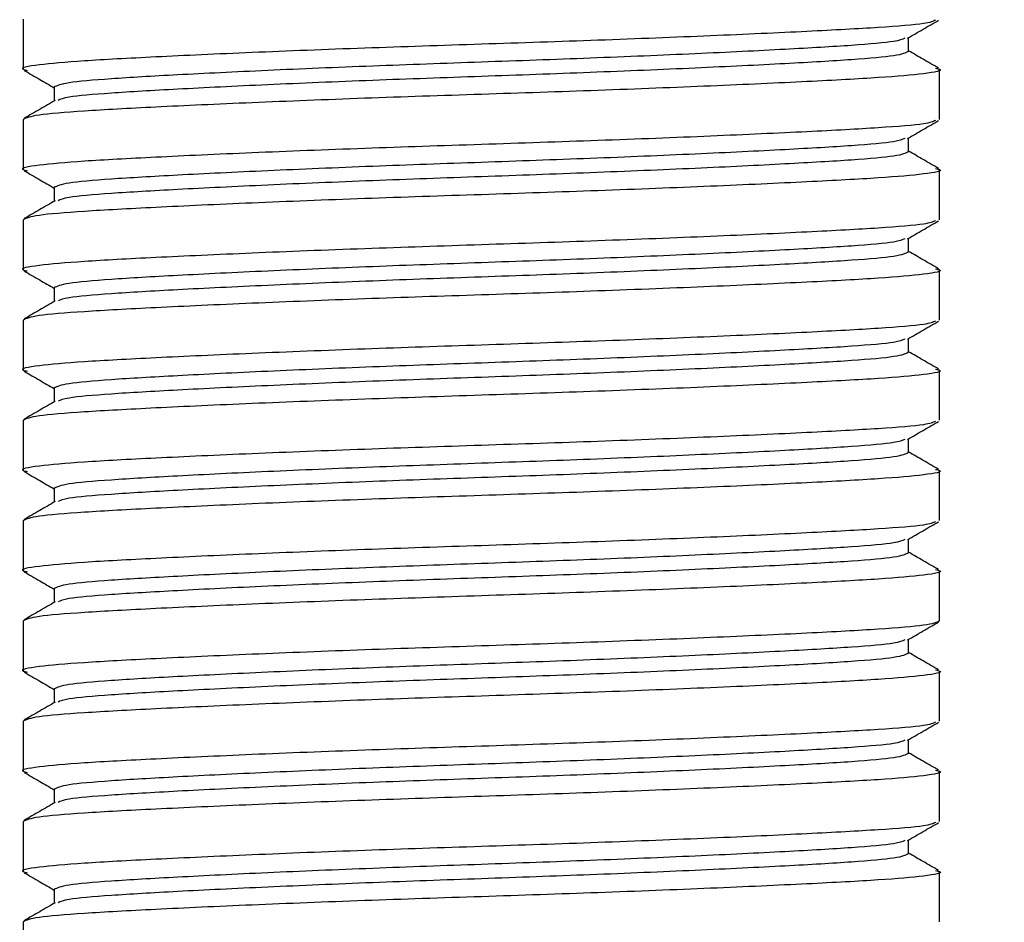
# Model space of a CAD drawing. Units: millimetres. Extents: x 9 to 411, y 10 to 270.
# Drawn here: x 197 to 209, y 147 to 157 of the extents above; entities that cross this region are included whole.
import ezdxf

# ---------------------------------------------------------------- set-up
doc = ezdxf.new("R2010")
doc.units = ezdxf.units.MM
doc.layers.add('DIM', color=7, linetype='Continuous')
doc.styles.add('SLDTEXTSTYLE0', font='TXT', dxfattribs={"width": 0.75})
doc.dimstyles.new('SLDDIMSTYLE1', dxfattribs={"dimtxt": 3.704167, "dimasz": 3.302, "dimexe": 0, "dimexo": 0.0625, "dimgap": 0.926042, "dimtad": 2, "dimdec": 0, "dimlfac": 1.5, "dimrnd": 1e-09, "dimzin": 12, "dimdsep": 46, "dimtxsty": 'SLDTEXTSTYLE0', "dimsah": 1, "dimcen": 0.09, "dimadec": 0, "dimazin": 3, "dimtfac": 1, "dimtdec": 0, "dimtofl": 0, "dimtmove": 0, "dimatfit": 3, "dimfxl": 0, "dimfrac": 2, "dimtolj": 1, "dimtzin": 12, "dimarcsym": 0})
doc.dimstyles.new('SLDDIMSTYLE2', dxfattribs={"dimtxt": 3.704167, "dimasz": 3.302, "dimexe": 0, "dimexo": 0.0625, "dimgap": 0.926042, "dimtad": 2, "dimdec": 1, "dimlfac": 1.5, "dimrnd": 1e-09, "dimzin": 12, "dimdsep": 46, "dimtxsty": 'SLDTEXTSTYLE0', "dimsah": 1, "dimcen": 0.09, "dimadec": 0, "dimazin": 3, "dimtfac": 1, "dimtdec": 1, "dimtofl": 0, "dimtmove": 0, "dimatfit": 3, "dimfxl": 0, "dimfrac": 2, "dimtolj": 1, "dimtzin": 12, "dimarcsym": 0})

# ---------------------------------------------------------------- blocks, each defined once
blk = doc.blocks.new('_D_11')
at = {"layer": 'DIM'}
for p, q in [((220.278, 247.65), (243.079, 247.65)), ((242.079, 247.65), (242.079, 106.65)), ((208.278, 106.65), (243.079, 106.65))]:
    blk.add_line(p, q, dxfattribs=at)
for points in [[(242.079, 247.65), (241.571, 244.348), (242.587, 244.348)], [(242.079, 106.65), (242.587, 109.952), (241.571, 109.952)]]:
    blk.add_solid(points, dxfattribs=at)
at = {"layer": 'DIM', "insert": (237.304, 177.058), "char_height": 3.7042, "attachment_point": 1, "rotation": 90, "style": 'SLDTEXTSTYLE0'}
blk.add_mtext('212', dxfattribs=at)
blk = doc.blocks.new('_D_12')
at = {"layer": 'DIM'}
for p, q in [((208.807, 196.983), (230.39, 196.983)), ((229.39, 196.983), (229.39, 106.65)), ((208.278, 106.65), (230.39, 106.65))]:
    blk.add_line(p, q, dxfattribs=at)
for points in [[(229.39, 196.983), (228.882, 193.681), (229.898, 193.681)], [(229.39, 106.65), (229.898, 109.952), (228.882, 109.952)]]:
    blk.add_solid(points, dxfattribs=at)
at = {"layer": 'DIM', "insert": (224.615, 148.498), "char_height": 3.7042, "attachment_point": 1, "rotation": 90, "style": 'SLDTEXTSTYLE0'}
blk.add_mtext('135.5', dxfattribs=at)

msp = doc.modelspace()

# ---------------------------------------------------------------- linework, layer by layer
at = {"color": 7, "linetype": 'Continuous', "lineweight": 25}
for p, q in [((197.2778, 157.2751), (197.2778, 156.6918)), ((207.5837, 156.9001), (207.5837, 157.0602)), ((207.9445, 156.1084), (207.9445, 156.6918)), ((197.6387, 156.4834), (197.6387, 156.3233)), ((197.2778, 156.1084), (197.2778, 155.5251)), ((207.5837, 155.7334), (207.5837, 155.8935)), ((207.9445, 154.9418), (207.9445, 155.5251)), ((197.6387, 155.3168), (197.6387, 155.1566)), ((197.2778, 154.9418), (197.2778, 154.3584)), ((207.5837, 154.5668), (207.5837, 154.7269)), ((207.9445, 153.7751), (207.9445, 154.3584)), ((197.6387, 154.1501), (197.6387, 153.99)), ((197.2778, 153.7751), (197.2778, 153.1918)), ((207.5837, 153.4001), (207.5837, 153.5602)), ((207.9445, 152.6084), (207.9445, 153.1918)), ((197.6387, 152.9834), (197.6387, 152.8233)), ((197.2778, 152.6084), (197.2778, 152.0251)), ((207.5837, 152.2334), (207.5837, 152.3935)), ((207.9445, 151.4418), (207.9445, 152.0251)), ((197.6387, 151.8168), (197.6387, 151.6566)), ((197.2778, 151.4418), (197.2778, 150.8584)), ((207.5837, 151.0668), (207.5837, 151.2269)), ((207.9445, 150.2751), (207.9445, 150.8584)), ((197.6387, 150.6501), (197.6387, 150.49)), ((197.2778, 150.2751), (197.2778, 149.6918)), ((207.5837, 149.9001), (207.5837, 150.0602)), ((207.9445, 149.1084), (207.9445, 149.6918)), ((197.6387, 149.4834), (197.6387, 149.3233)), ((197.2778, 149.1084), (197.2778, 148.5251)), ((207.5837, 148.7334), (207.5837, 148.8935)), ((207.9445, 147.9418), (207.9445, 148.5251)), ((197.6387, 148.3168), (197.6387, 148.1566)), ((197.2778, 147.9418), (197.2778, 147.3584)), ((207.5837, 147.5668), (207.5837, 147.7269)), ((207.9445, 146.7751), (207.9445, 147.3584)), ((197.6387, 147.1501), (197.6387, 146.99)), ((197.2778, 146.7751), (197.2778, 146.1918))]:
    msp.add_line(p, q, dxfattribs=at)
for points, knots in [([(207.8983, 157.2625), (207.8682, 157.2494), (207.7995, 157.2197), (207.2738, 157.1779), (206.4338, 157.1321), (205.309, 157.0806), (203.9994, 157.0292), (202.6111, 156.9834), (201.2232, 156.9377), (199.9124, 156.8862), (198.792, 156.8347), (197.9364, 156.789), (197.4208, 156.7433), (197.2142, 156.7046), (197.306, 156.6834), (197.3241, 156.6792)], [0, 0, 0, 0, 0.0639374, 0.1458227, 0.2277081, 0.3124894, 0.3972707, 0.4791561, 0.5610414, 0.6458227, 0.7306041, 0.8124894, 0.8943748, 0.9791561, 1, 1, 1, 1]), ([(207.5717, 157.0533), (207.6319, 157.0881), (207.7525, 157.1579), (207.873, 157.2276), (207.9333, 157.2625)], [0, 0, 0, 0, 0.4999714, 1, 1, 1, 1]), ([(207.5382, 157.0535), (207.5105, 157.0407), (207.4466, 157.0111), (206.9582, 156.9696), (206.1752, 156.9238), (205.1265, 156.8723), (203.9054, 156.8208), (202.6112, 156.7751), (201.317, 156.7294), (200.0957, 156.6779), (199.048, 156.6264), (198.2611, 156.5806), (197.7397, 156.5349), (197.6728, 156.5008), (197.6387, 156.4834)], [0, 0, 0, 0, 0.0642334, 0.1479567, 0.23168, 0.3183654, 0.4050507, 0.488774, 0.5724973, 0.6591827, 0.745868, 0.8295913, 0.9133146, 1, 1, 1, 1]), ([(207.5837, 156.9001), (207.5496, 156.8827), (207.4826, 156.8486), (206.9612, 156.8029), (206.1744, 156.7571), (205.1267, 156.7056), (203.9054, 156.6542), (202.6112, 156.6084), (201.3169, 156.5627), (200.0959, 156.5112), (199.0472, 156.4597), (198.2641, 156.4139), (197.7757, 156.3724), (197.7118, 156.3428), (197.6841, 156.33)], [0, 0, 0, 0, 0.0866854, 0.1704087, 0.254132, 0.3408173, 0.4275027, 0.511226, 0.5949493, 0.6816346, 0.76832, 0.8520433, 0.9357666, 1, 1, 1, 1]), ([(207.9333, 156.7044), (207.873, 156.7392), (207.7565, 156.8067), (207.6399, 156.8741), (207.5837, 156.9066)], [0, 0, 0, 0, 0.51719723, 1, 1, 1, 1]), ([(207.8983, 156.7043), (207.9164, 156.7002), (208.0082, 156.6789), (207.8015, 156.6402), (207.286, 156.5946), (206.4304, 156.5488), (205.3099, 156.4973), (203.9991, 156.4458), (202.6112, 156.4001), (201.2231, 156.3544), (199.9131, 156.3029), (198.7894, 156.2514), (197.9455, 156.2056), (197.3862, 156.1599), (197.3144, 156.1258), (197.2778, 156.1084)], [0, 0, 0, 0, 0.0204183, 0.1034685, 0.1836819, 0.2638953, 0.3469455, 0.4299958, 0.5102092, 0.5904226, 0.6734728, 0.756523, 0.8367364, 0.9169498, 1, 1, 1, 1]), ([(197.2891, 156.6792), (197.3493, 156.6443), (197.4659, 156.5769), (197.5824, 156.5094), (197.6387, 156.4769)], [0, 0, 0, 0, 0.5171972, 1, 1, 1, 1]), ([(197.6507, 156.3303), (197.5904, 156.2954), (197.4699, 156.2256), (197.3493, 156.1559), (197.2891, 156.121)], [0, 0, 0, 0, 0.4999714, 1, 1, 1, 1]), ([(207.8983, 156.0958), (207.8682, 156.0828), (207.7995, 156.053), (207.2738, 156.0112), (206.4338, 155.9655), (205.309, 155.914), (203.9994, 155.8625), (202.6111, 155.8168), (201.2232, 155.771), (199.9124, 155.7195), (198.792, 155.6681), (197.9364, 155.6223), (197.4208, 155.5767), (197.2142, 155.5379), (197.306, 155.5167), (197.3241, 155.5125)], [0, 0, 0, 0, 0.0639374, 0.1458227, 0.2277081, 0.3124894, 0.3972707, 0.4791561, 0.5610414, 0.6458227, 0.7306041, 0.8124894, 0.8943748, 0.9791561, 1, 1, 1, 1]), ([(207.5717, 155.8866), (207.6319, 155.9215), (207.7525, 155.9912), (207.873, 156.0609), (207.9333, 156.0958)], [0, 0, 0, 0, 0.4999714, 1, 1, 1, 1]), ([(207.5382, 155.8868), (207.5105, 155.874), (207.4466, 155.8444), (206.9582, 155.8029), (206.1752, 155.7571), (205.1265, 155.7056), (203.9054, 155.6542), (202.6112, 155.6084), (201.317, 155.5627), (200.0957, 155.5112), (199.048, 155.4597), (198.2611, 155.414), (197.7397, 155.3682), (197.6728, 155.3341), (197.6387, 155.3168)], [0, 0, 0, 0, 0.0642334, 0.1479567, 0.23168, 0.3183654, 0.4050507, 0.488774, 0.5724973, 0.6591827, 0.745868, 0.8295913, 0.9133146, 1, 1, 1, 1]), ([(207.5837, 155.7334), (207.5496, 155.7161), (207.4826, 155.6819), (206.9612, 155.6362), (206.1744, 155.5905), (205.1267, 155.539), (203.9054, 155.4875), (202.6112, 155.4418), (201.3169, 155.396), (200.0959, 155.3445), (199.0472, 155.2931), (198.2641, 155.2473), (197.7757, 155.2057), (197.7118, 155.1762), (197.6841, 155.1633)], [0, 0, 0, 0, 0.0866854, 0.1704087, 0.254132, 0.3408173, 0.4275027, 0.511226, 0.5949493, 0.6816346, 0.76832, 0.8520433, 0.9357666, 1, 1, 1, 1]), ([(207.9333, 155.5377), (207.873, 155.5726), (207.7565, 155.64), (207.6399, 155.7074), (207.5837, 155.74)], [0, 0, 0, 0, 0.5171972, 1, 1, 1, 1]), ([(207.8983, 155.5377), (207.9164, 155.5335), (208.0082, 155.5123), (207.8015, 155.4735), (207.286, 155.4279), (206.4304, 155.3821), (205.3099, 155.3306), (203.9991, 155.2792), (202.6112, 155.2334), (201.2231, 155.1877), (199.9131, 155.1362), (198.7894, 155.0847), (197.9455, 155.039), (197.3862, 154.9932), (197.3144, 154.9591), (197.2778, 154.9418)], [0, 0, 0, 0, 0.0204183, 0.1034685, 0.1836819, 0.2638953, 0.3469455, 0.4299958, 0.5102092, 0.5904226, 0.6734728, 0.756523, 0.8367364, 0.9169498, 1, 1, 1, 1]), ([(197.2891, 155.5125), (197.3493, 155.4776), (197.4659, 155.4102), (197.5824, 155.3428), (197.6387, 155.3102)], [0, 0, 0, 0, 0.5171972, 1, 1, 1, 1]), ([(197.6507, 155.1636), (197.5904, 155.1287), (197.4699, 155.059), (197.3493, 154.9892), (197.2891, 154.9544)], [0, 0, 0, 0, 0.4999714, 1, 1, 1, 1]), ([(207.8983, 154.9292), (207.8682, 154.9161), (207.7995, 154.8863), (207.2738, 154.8446), (206.4338, 154.7988), (205.309, 154.7473), (203.9994, 154.6958), (202.6111, 154.6501), (201.2232, 154.6044), (199.9124, 154.5529), (198.792, 154.5014), (197.9364, 154.4556), (197.4208, 154.41), (197.2142, 154.3712), (197.306, 154.35), (197.3241, 154.3458)], [0, 0, 0, 0, 0.0639374, 0.1458227, 0.2277081, 0.3124894, 0.3972707, 0.4791561, 0.5610414, 0.6458227, 0.7306041, 0.8124894, 0.8943748, 0.9791561, 1, 1, 1, 1]), ([(207.5717, 154.7199), (207.6319, 154.7548), (207.7525, 154.8245), (207.873, 154.8943), (207.9333, 154.9292)], [0, 0, 0, 0, 0.4999714, 1, 1, 1, 1]), ([(207.5382, 154.7202), (207.5105, 154.7073), (207.4466, 154.6778), (206.9582, 154.6362), (206.1752, 154.5905), (205.1265, 154.539), (203.9054, 154.4875), (202.6112, 154.4418), (201.317, 154.396), (200.0957, 154.3445), (199.048, 154.2931), (198.2611, 154.2473), (197.7397, 154.2016), (197.6728, 154.1674), (197.6387, 154.1501)], [0, 0, 0, 0, 0.0642334, 0.1479567, 0.23168, 0.3183654, 0.4050507, 0.488774, 0.5724973, 0.6591827, 0.745868, 0.8295913, 0.9133146, 1, 1, 1, 1]), ([(207.5837, 154.5668), (207.5496, 154.5494), (207.4826, 154.5153), (206.9612, 154.4695), (206.1744, 154.4238), (205.1267, 154.3723), (203.9054, 154.3208), (202.6112, 154.2751), (201.3169, 154.2294), (200.0959, 154.1779), (199.0472, 154.1264), (198.2641, 154.0806), (197.7757, 154.0391), (197.7118, 154.0095), (197.6841, 153.9967)], [0, 0, 0, 0, 0.0866854, 0.1704087, 0.254132, 0.3408173, 0.4275027, 0.511226, 0.5949493, 0.6816346, 0.76832, 0.8520433, 0.9357666, 1, 1, 1, 1]), ([(207.9333, 154.371), (207.873, 154.4059), (207.7565, 154.4733), (207.6399, 154.5408), (207.5837, 154.5733)], [0, 0, 0, 0, 0.5171972, 1, 1, 1, 1]), ([(207.8983, 154.371), (207.9164, 154.3668), (208.0082, 154.3456), (207.8015, 154.3068), (207.286, 154.2612), (206.4304, 154.2155), (205.3099, 154.164), (203.9991, 154.1125), (202.6112, 154.0668), (201.2231, 154.021), (199.9131, 153.9695), (198.7894, 153.9181), (197.9455, 153.8723), (197.3862, 153.8266), (197.3144, 153.7924), (197.2778, 153.7751)], [0, 0, 0, 0, 0.0204183, 0.1034685, 0.1836819, 0.2638953, 0.3469455, 0.4299958, 0.5102092, 0.5904226, 0.6734728, 0.756523, 0.8367364, 0.9169498, 1, 1, 1, 1]), ([(197.2891, 154.3458), (197.3493, 154.3109), (197.4659, 154.2435), (197.5824, 154.1761), (197.6387, 154.1435)], [0, 0, 0, 0, 0.5171972, 1, 1, 1, 1]), ([(197.6507, 153.9969), (197.5904, 153.9621), (197.4699, 153.8923), (197.3493, 153.8226), (197.2891, 153.7877)], [0, 0, 0, 0, 0.49997136, 1, 1, 1, 1]), ([(207.8983, 153.7625), (207.8682, 153.7494), (207.7995, 153.7197), (207.2738, 153.6779), (206.4338, 153.6321), (205.309, 153.5806), (203.9994, 153.5292), (202.6111, 153.4834), (201.2232, 153.4377), (199.9124, 153.3862), (198.792, 153.3347), (197.9364, 153.289), (197.4208, 153.2433), (197.2142, 153.2046), (197.306, 153.1834), (197.3241, 153.1792)], [0, 0, 0, 0, 0.0639374, 0.1458227, 0.2277081, 0.3124894, 0.3972707, 0.4791561, 0.5610414, 0.6458227, 0.7306041, 0.8124894, 0.8943748, 0.9791561, 1, 1, 1, 1]), ([(207.5717, 153.5533), (207.6319, 153.5881), (207.7525, 153.6579), (207.873, 153.7276), (207.9333, 153.7625)], [0, 0, 0, 0, 0.4999714, 1, 1, 1, 1]), ([(207.5382, 153.5535), (207.5105, 153.5407), (207.4466, 153.5111), (206.9582, 153.4696), (206.1752, 153.4238), (205.1265, 153.3723), (203.9054, 153.3208), (202.6112, 153.2751), (201.317, 153.2294), (200.0957, 153.1779), (199.048, 153.1264), (198.2611, 153.0806), (197.7397, 153.0349), (197.6728, 153.0008), (197.6387, 152.9834)], [0, 0, 0, 0, 0.0642334, 0.1479567, 0.23168, 0.3183654, 0.4050507, 0.488774, 0.5724973, 0.6591827, 0.745868, 0.8295913, 0.9133146, 1, 1, 1, 1]), ([(207.5837, 153.4001), (207.5496, 153.3827), (207.4826, 153.3486), (206.9612, 153.3029), (206.1744, 153.2571), (205.1267, 153.2056), (203.9054, 153.1542), (202.6112, 153.1084), (201.3169, 153.0627), (200.0959, 153.0112), (199.0472, 152.9597), (198.2641, 152.9139), (197.7757, 152.8724), (197.7118, 152.8428), (197.6841, 152.83)], [0, 0, 0, 0, 0.0866854, 0.1704087, 0.254132, 0.3408173, 0.4275027, 0.511226, 0.5949493, 0.6816346, 0.76832, 0.8520433, 0.9357666, 1, 1, 1, 1]), ([(207.9333, 153.2044), (207.873, 153.2392), (207.7565, 153.3067), (207.6399, 153.3741), (207.5837, 153.4066)], [0, 0, 0, 0, 0.5171972, 1, 1, 1, 1]), ([(207.8983, 153.2043), (207.9164, 153.2002), (208.0082, 153.1789), (207.8015, 153.1402), (207.286, 153.0946), (206.4304, 153.0488), (205.3099, 152.9973), (203.9991, 152.9458), (202.6112, 152.9001), (201.2231, 152.8544), (199.9131, 152.8029), (198.7894, 152.7514), (197.9455, 152.7056), (197.3862, 152.6599), (197.3144, 152.6258), (197.2778, 152.6084)], [0, 0, 0, 0, 0.0204183, 0.1034685, 0.1836819, 0.2638953, 0.3469455, 0.4299958, 0.5102092, 0.5904226, 0.6734728, 0.756523, 0.8367364, 0.9169498, 1, 1, 1, 1]), ([(197.2891, 153.1792), (197.3493, 153.1443), (197.4659, 153.0769), (197.5824, 153.0094), (197.6387, 152.9769)], [0, 0, 0, 0, 0.5171972, 1, 1, 1, 1]), ([(197.6507, 152.8303), (197.5904, 152.7954), (197.4699, 152.7256), (197.3493, 152.6559), (197.2891, 152.621)], [0, 0, 0, 0, 0.4999714, 1, 1, 1, 1]), ([(207.8983, 152.5958), (207.8682, 152.5828), (207.7995, 152.553), (207.2738, 152.5112), (206.4338, 152.4655), (205.309, 152.414), (203.9994, 152.3625), (202.6111, 152.3168), (201.2232, 152.271), (199.9124, 152.2195), (198.792, 152.1681), (197.9364, 152.1223), (197.4208, 152.0767), (197.2142, 152.0379), (197.306, 152.0167), (197.3241, 152.0125)], [0, 0, 0, 0, 0.0639374, 0.1458227, 0.2277081, 0.3124894, 0.3972707, 0.4791561, 0.5610414, 0.6458227, 0.7306041, 0.8124894, 0.8943748, 0.9791561, 1, 1, 1, 1]), ([(207.5717, 152.3866), (207.6319, 152.4215), (207.7525, 152.4912), (207.873, 152.5609), (207.9333, 152.5958)], [0, 0, 0, 0, 0.4999714, 1, 1, 1, 1]), ([(207.5382, 152.3868), (207.5105, 152.374), (207.4466, 152.3444), (206.9582, 152.3029), (206.1752, 152.2571), (205.1265, 152.2056), (203.9054, 152.1542), (202.6112, 152.1084), (201.317, 152.0627), (200.0957, 152.0112), (199.048, 151.9597), (198.2611, 151.914), (197.7397, 151.8682), (197.6728, 151.8341), (197.6387, 151.8168)], [0, 0, 0, 0, 0.0642334, 0.1479567, 0.23168, 0.3183654, 0.4050507, 0.488774, 0.5724973, 0.6591827, 0.745868, 0.8295913, 0.9133146, 1, 1, 1, 1]), ([(207.5837, 152.2334), (207.5496, 152.2161), (207.4826, 152.1819), (206.9612, 152.1362), (206.1744, 152.0905), (205.1267, 152.039), (203.9054, 151.9875), (202.6112, 151.9418), (201.3169, 151.896), (200.0959, 151.8445), (199.0472, 151.7931), (198.2641, 151.7473), (197.7757, 151.7057), (197.7118, 151.6762), (197.6841, 151.6633)], [0, 0, 0, 0, 0.0866854, 0.1704087, 0.254132, 0.3408173, 0.4275027, 0.511226, 0.5949493, 0.6816346, 0.76832, 0.8520433, 0.9357666, 1, 1, 1, 1]), ([(207.9333, 152.0377), (207.873, 152.0726), (207.7565, 152.14), (207.6399, 152.2074), (207.5837, 152.24)], [0, 0, 0, 0, 0.5171972, 1, 1, 1, 1]), ([(207.8983, 152.0377), (207.9164, 152.0335), (208.0082, 152.0123), (207.8015, 151.9735), (207.286, 151.9279), (206.4304, 151.8821), (205.3099, 151.8306), (203.9991, 151.7792), (202.6112, 151.7334), (201.2231, 151.6877), (199.9131, 151.6362), (198.7894, 151.5847), (197.9455, 151.539), (197.3862, 151.4932), (197.3144, 151.4591), (197.2778, 151.4418)], [0, 0, 0, 0, 0.0204183, 0.1034685, 0.1836819, 0.2638953, 0.3469455, 0.4299958, 0.5102092, 0.5904226, 0.6734728, 0.756523, 0.8367364, 0.9169498, 1, 1, 1, 1]), ([(197.2891, 152.0125), (197.3493, 151.9776), (197.4659, 151.9102), (197.5824, 151.8428), (197.6387, 151.8102)], [0, 0, 0, 0, 0.5171972, 1, 1, 1, 1]), ([(197.6507, 151.6636), (197.5904, 151.6287), (197.4699, 151.559), (197.3493, 151.4892), (197.2891, 151.4544)], [0, 0, 0, 0, 0.4999714, 1, 1, 1, 1]), ([(207.8983, 151.4292), (207.8682, 151.4161), (207.7995, 151.3863), (207.2738, 151.3446), (206.4338, 151.2988), (205.309, 151.2473), (203.9994, 151.1958), (202.6111, 151.1501), (201.2232, 151.1044), (199.9124, 151.0529), (198.792, 151.0014), (197.9364, 150.9556), (197.4208, 150.91), (197.2142, 150.8712), (197.306, 150.85), (197.3241, 150.8458)], [0, 0, 0, 0, 0.06393738, 0.14582275, 0.22770811, 0.31248941, 0.39727072, 0.47915608, 0.56104144, 0.64582275, 0.73060405, 0.81248941, 0.89437477, 0.97915608, 1, 1, 1, 1]), ([(207.5717, 151.2199), (207.6319, 151.2548), (207.7525, 151.3245), (207.873, 151.3943), (207.9333, 151.4292)], [0, 0, 0, 0, 0.4999714, 1, 1, 1, 1]), ([(207.5382, 151.2202), (207.5105, 151.2073), (207.4466, 151.1778), (206.9582, 151.1362), (206.1752, 151.0905), (205.1265, 151.039), (203.9054, 150.9875), (202.6112, 150.9418), (201.317, 150.896), (200.0957, 150.8445), (199.048, 150.7931), (198.2611, 150.7473), (197.7397, 150.7016), (197.6728, 150.6674), (197.6387, 150.6501)], [0, 0, 0, 0, 0.0642334, 0.1479567, 0.23168, 0.3183654, 0.4050507, 0.488774, 0.5724973, 0.6591827, 0.745868, 0.8295913, 0.9133146, 1, 1, 1, 1]), ([(207.5837, 151.0668), (207.5496, 151.0494), (207.4826, 151.0153), (206.9612, 150.9695), (206.1744, 150.9238), (205.1267, 150.8723), (203.9054, 150.8208), (202.6112, 150.7751), (201.3169, 150.7294), (200.0959, 150.6779), (199.0472, 150.6264), (198.2641, 150.5806), (197.7757, 150.5391), (197.7118, 150.5095), (197.6841, 150.4967)], [0, 0, 0, 0, 0.0866854, 0.1704087, 0.254132, 0.3408173, 0.4275027, 0.511226, 0.5949493, 0.6816346, 0.76832, 0.8520433, 0.9357666, 1, 1, 1, 1]), ([(207.9333, 150.871), (207.873, 150.9059), (207.7565, 150.9733), (207.6399, 151.0408), (207.5837, 151.0733)], [0, 0, 0, 0, 0.51719723, 1, 1, 1, 1]), ([(207.8983, 150.871), (207.9164, 150.8668), (208.0082, 150.8456), (207.8015, 150.8068), (207.286, 150.7612), (206.4304, 150.7155), (205.3099, 150.664), (203.9991, 150.6125), (202.6112, 150.5668), (201.2231, 150.521), (199.9131, 150.4695), (198.7894, 150.4181), (197.9455, 150.3723), (197.3862, 150.3266), (197.3144, 150.2924), (197.2778, 150.2751)], [0, 0, 0, 0, 0.0204183, 0.1034685, 0.1836819, 0.2638953, 0.3469455, 0.4299958, 0.5102092, 0.5904226, 0.6734728, 0.756523, 0.8367364, 0.9169498, 1, 1, 1, 1]), ([(197.2891, 150.8458), (197.3493, 150.8109), (197.4659, 150.7435), (197.5824, 150.6761), (197.6387, 150.6435)], [0, 0, 0, 0, 0.5171972, 1, 1, 1, 1]), ([(197.6507, 150.4969), (197.5904, 150.4621), (197.4699, 150.3923), (197.3493, 150.3226), (197.2891, 150.2877)], [0, 0, 0, 0, 0.4999714, 1, 1, 1, 1]), ([(207.9445, 150.2751), (207.908, 150.2577), (207.8361, 150.2236), (207.2769, 150.1779), (206.4329, 150.1321), (205.3092, 150.0806), (203.9993, 150.0292), (202.6111, 149.9834), (201.2232, 149.9377), (199.9124, 149.8862), (198.792, 149.8347), (197.9364, 149.789), (197.4208, 149.7433), (197.2142, 149.7046), (197.306, 149.6834), (197.3241, 149.6792)], [0, 0, 0, 0, 0.0830502, 0.1632636, 0.243477, 0.3265272, 0.4095774, 0.4897908, 0.5700042, 0.6530545, 0.7361047, 0.8163181, 0.8965315, 0.9795817, 1, 1, 1, 1]), ([(207.5717, 150.0533), (207.6319, 150.0881), (207.7525, 150.1579), (207.873, 150.2276), (207.9333, 150.2625)], [0, 0, 0, 0, 0.4999714, 1, 1, 1, 1]), ([(207.5382, 150.0535), (207.5105, 150.0407), (207.4466, 150.0111), (206.9582, 149.9696), (206.1752, 149.9238), (205.1265, 149.8723), (203.9054, 149.8208), (202.6112, 149.7751), (201.317, 149.7294), (200.0957, 149.6779), (199.048, 149.6264), (198.2611, 149.5806), (197.7397, 149.5349), (197.6728, 149.5008), (197.6387, 149.4834)], [0, 0, 0, 0, 0.0642334, 0.1479567, 0.23168, 0.3183654, 0.4050507, 0.488774, 0.5724973, 0.6591827, 0.745868, 0.8295913, 0.9133146, 1, 1, 1, 1]), ([(207.9333, 149.7044), (207.873, 149.7392), (207.7565, 149.8067), (207.6399, 149.8741), (207.5837, 149.9066)], [0, 0, 0, 0, 0.5171972, 1, 1, 1, 1]), ([(207.5837, 149.9001), (207.5496, 149.8827), (207.4826, 149.8486), (206.9612, 149.8029), (206.1744, 149.7571), (205.1267, 149.7056), (203.9054, 149.6542), (202.6112, 149.6084), (201.3169, 149.5627), (200.0959, 149.5112), (199.0472, 149.4597), (198.2641, 149.4139), (197.7757, 149.3724), (197.7118, 149.3428), (197.6841, 149.33)], [0, 0, 0, 0, 0.0866854, 0.1704087, 0.254132, 0.3408173, 0.4275027, 0.511226, 0.5949493, 0.6816346, 0.76832, 0.8520433, 0.9357666, 1, 1, 1, 1]), ([(207.8983, 149.7043), (207.9164, 149.7002), (208.0082, 149.6789), (207.8015, 149.6402), (207.286, 149.5946), (206.4304, 149.5488), (205.3099, 149.4973), (203.9991, 149.4458), (202.6112, 149.4001), (201.2231, 149.3544), (199.9131, 149.3029), (198.7894, 149.2514), (197.9455, 149.2056), (197.3862, 149.1599), (197.3144, 149.1258), (197.2778, 149.1084)], [0, 0, 0, 0, 0.0204183, 0.1034685, 0.1836819, 0.2638953, 0.3469455, 0.4299958, 0.5102092, 0.5904226, 0.6734728, 0.756523, 0.8367364, 0.9169498, 1, 1, 1, 1]), ([(197.2891, 149.6792), (197.3493, 149.6443), (197.4659, 149.5769), (197.5824, 149.5094), (197.6387, 149.4769)], [0, 0, 0, 0, 0.51719723, 1, 1, 1, 1]), ([(197.6507, 149.3303), (197.5904, 149.2954), (197.4699, 149.2256), (197.3493, 149.1559), (197.2891, 149.121)], [0, 0, 0, 0, 0.49997136, 1, 1, 1, 1]), ([(207.8983, 149.0958), (207.8682, 149.0828), (207.7995, 149.053), (207.2738, 149.0112), (206.4338, 148.9655), (205.309, 148.914), (203.9994, 148.8625), (202.6111, 148.8168), (201.2232, 148.771), (199.9124, 148.7195), (198.792, 148.6681), (197.9364, 148.6223), (197.4208, 148.5767), (197.2142, 148.5379), (197.306, 148.5167), (197.3241, 148.5125)], [0, 0, 0, 0, 0.0639374, 0.1458227, 0.2277081, 0.3124894, 0.3972707, 0.4791561, 0.5610414, 0.6458227, 0.7306041, 0.8124894, 0.8943748, 0.9791561, 1, 1, 1, 1]), ([(207.5717, 148.8866), (207.6319, 148.9215), (207.7525, 148.9912), (207.873, 149.0609), (207.9333, 149.0958)], [0, 0, 0, 0, 0.4999714, 1, 1, 1, 1]), ([(207.5382, 148.8868), (207.5105, 148.874), (207.4466, 148.8444), (206.9582, 148.8029), (206.1752, 148.7571), (205.1265, 148.7056), (203.9054, 148.6542), (202.6112, 148.6084), (201.317, 148.5627), (200.0957, 148.5112), (199.048, 148.4597), (198.2611, 148.414), (197.7397, 148.3682), (197.6728, 148.3341), (197.6387, 148.3168)], [0, 0, 0, 0, 0.0642334, 0.1479567, 0.23168, 0.3183654, 0.4050507, 0.488774, 0.5724973, 0.6591827, 0.745868, 0.8295913, 0.9133146, 1, 1, 1, 1]), ([(207.5837, 148.7334), (207.5496, 148.7161), (207.4826, 148.6819), (206.9612, 148.6362), (206.1744, 148.5905), (205.1267, 148.539), (203.9054, 148.4875), (202.6112, 148.4418), (201.3169, 148.396), (200.0959, 148.3445), (199.0472, 148.2931), (198.2641, 148.2473), (197.7757, 148.2057), (197.7118, 148.1762), (197.6841, 148.1633)], [0, 0, 0, 0, 0.0866854, 0.1704087, 0.254132, 0.3408173, 0.4275027, 0.511226, 0.5949493, 0.6816346, 0.76832, 0.8520433, 0.9357666, 1, 1, 1, 1]), ([(207.9333, 148.5377), (207.873, 148.5726), (207.7565, 148.64), (207.6399, 148.7074), (207.5837, 148.74)], [0, 0, 0, 0, 0.5171972, 1, 1, 1, 1]), ([(207.8983, 148.5377), (207.9164, 148.5335), (208.0082, 148.5123), (207.8015, 148.4735), (207.286, 148.4279), (206.4304, 148.3821), (205.3099, 148.3306), (203.9991, 148.2792), (202.6112, 148.2334), (201.2231, 148.1877), (199.9131, 148.1362), (198.7894, 148.0847), (197.9455, 148.039), (197.3862, 147.9932), (197.3144, 147.9591), (197.2778, 147.9418)], [0, 0, 0, 0, 0.02041832, 0.10346854, 0.18368194, 0.26389534, 0.34694555, 0.42999576, 0.51020916, 0.59042256, 0.67347277, 0.75652299, 0.83673639, 0.91694979, 1, 1, 1, 1]), ([(197.2891, 148.5125), (197.3493, 148.4776), (197.4659, 148.4102), (197.5824, 148.3428), (197.6387, 148.3102)], [0, 0, 0, 0, 0.5171972, 1, 1, 1, 1]), ([(197.6507, 148.1636), (197.5904, 148.1287), (197.4699, 148.059), (197.3493, 147.9892), (197.2891, 147.9544)], [0, 0, 0, 0, 0.4999714, 1, 1, 1, 1]), ([(207.8983, 147.9292), (207.8682, 147.9161), (207.7995, 147.8863), (207.2738, 147.8446), (206.4338, 147.7988), (205.309, 147.7473), (203.9994, 147.6958), (202.6111, 147.6501), (201.2232, 147.6044), (199.9124, 147.5529), (198.792, 147.5014), (197.9364, 147.4556), (197.4208, 147.41), (197.2142, 147.3712), (197.306, 147.35), (197.3241, 147.3458)], [0, 0, 0, 0, 0.0639374, 0.1458227, 0.2277081, 0.3124894, 0.3972707, 0.4791561, 0.5610414, 0.6458227, 0.7306041, 0.8124894, 0.8943748, 0.9791561, 1, 1, 1, 1]), ([(207.5717, 147.7199), (207.6319, 147.7548), (207.7525, 147.8245), (207.873, 147.8943), (207.9333, 147.9292)], [0, 0, 0, 0, 0.4999714, 1, 1, 1, 1]), ([(207.5382, 147.7202), (207.5105, 147.7073), (207.4466, 147.6778), (206.9582, 147.6362), (206.1752, 147.5905), (205.1265, 147.539), (203.9054, 147.4875), (202.6112, 147.4418), (201.317, 147.396), (200.0957, 147.3445), (199.048, 147.2931), (198.2611, 147.2473), (197.7397, 147.2016), (197.6728, 147.1674), (197.6387, 147.1501)], [0, 0, 0, 0, 0.0642334, 0.1479567, 0.23168, 0.3183654, 0.4050507, 0.488774, 0.5724973, 0.6591827, 0.745868, 0.8295913, 0.9133146, 1, 1, 1, 1]), ([(207.5837, 147.5668), (207.5496, 147.5494), (207.4826, 147.5153), (206.9612, 147.4695), (206.1744, 147.4238), (205.1267, 147.3723), (203.9054, 147.3208), (202.6112, 147.2751), (201.3169, 147.2294), (200.0959, 147.1779), (199.0472, 147.1264), (198.2641, 147.0806), (197.7757, 147.0391), (197.7118, 147.0095), (197.6841, 146.9967)], [0, 0, 0, 0, 0.0866854, 0.1704087, 0.254132, 0.3408173, 0.4275027, 0.511226, 0.5949493, 0.6816346, 0.76832, 0.8520433, 0.9357666, 1, 1, 1, 1]), ([(207.9333, 147.371), (207.873, 147.4059), (207.7565, 147.4733), (207.6399, 147.5408), (207.5837, 147.5733)], [0, 0, 0, 0, 0.5171972, 1, 1, 1, 1]), ([(207.8983, 147.371), (207.9164, 147.3668), (208.0082, 147.3456), (207.8015, 147.3068), (207.286, 147.2612), (206.4304, 147.2155), (205.3099, 147.164), (203.9991, 147.1125), (202.6112, 147.0668), (201.2231, 147.021), (199.9131, 146.9695), (198.7894, 146.9181), (197.9455, 146.8723), (197.3862, 146.8266), (197.3144, 146.7924), (197.2778, 146.7751)], [0, 0, 0, 0, 0.0204183, 0.1034685, 0.1836819, 0.2638953, 0.3469455, 0.4299958, 0.5102092, 0.5904226, 0.6734728, 0.756523, 0.8367364, 0.9169498, 1, 1, 1, 1]), ([(197.2891, 147.3458), (197.3493, 147.3109), (197.4659, 147.2435), (197.5824, 147.1761), (197.6387, 147.1435)], [0, 0, 0, 0, 0.5171972, 1, 1, 1, 1]), ([(197.6507, 146.9969), (197.5904, 146.9621), (197.4699, 146.8923), (197.3493, 146.8226), (197.2891, 146.7877)], [0, 0, 0, 0, 0.4999714, 1, 1, 1, 1])]:
    msp.add_open_spline(points, degree=3, knots=knots, dxfattribs=at)

# ---------------------------------------------------------------- dimensions: what is measured, and where the dimension line sits
at = {"layer": 'DIM'}
for base, p1, p2, dimstyle, picture, middle in [((242.0790917704, 106.6500895255), (219.2778399913, 247.6500895257), (207.2778399914, 106.6500895255), 'SLDDIMSTYLE1', '_D_11', (242.0790917704, 181.1638052362)), ((229.3902, 106.6501), (207.8073, 196.9834), (207.2778, 106.6501), 'SLDDIMSTYLE2', '_D_12', (229.3902, 154.6541))]:
    dim = msp.add_linear_dim(base=base, p1=p1, p2=p2, angle=90, dimstyle=dimstyle, dxfattribs=at)
    dim.commit()
    dim.dimension.update_dxf_attribs({"geometry": picture, "text_midpoint": middle, "dimtype": 160})

doc.saveas('drawing.dxf')
